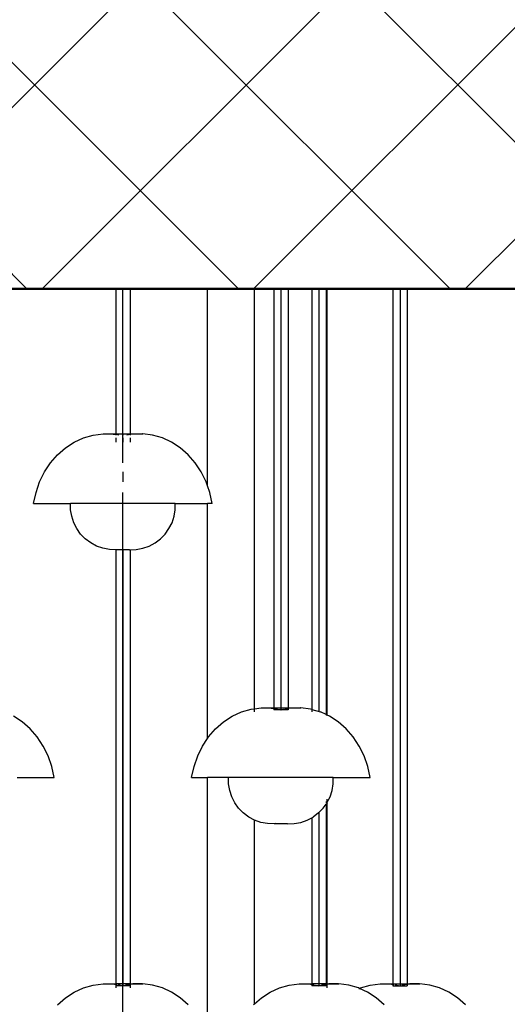
# Model space of a CAD drawing. Units: millimetres. Extents: x 2875 to 4442, y 1245 to 2398.
# Drawn here: x 3565 to 3566, y 1455 to 1456 of the extents above; entities that cross this region are included whole.
import ezdxf

# ---------------------------------------------------------------- set-up
doc = ezdxf.new("R2010")
doc.units = ezdxf.units.MM
doc.layers.add('column', color=5, linetype='Continuous', lineweight=50)
doc.layers.add('HACTH', color=8, linetype='Continuous', lineweight=15)

# ---------------------------------------------------------------- blocks, each defined once
blk = doc.blocks.new('FTUKFTUK')
for p, q in [((452.4907, -486.94358, -0.00029), (452.4907, -487.06474, -0.00029)), ((452.49073, -486.94358, -0.00029), (452.49073, -487.06474, -0.00029)), ((452.4967, -487.06494, -0.00029), (452.4967, -486.94358, -0.00029)), ((452.4967, -487.06494, -0.00029), (452.4967, -486.94358, -0.00029)), ((452.4967, -487.08905, -0.00029), (452.4967, -486.94358, -0.00029)), ((452.50268, -486.94358, -0.00029), (452.50268, -487.06474, -0.00029)), ((452.50271, -486.94358, -0.00029), (452.50271, -487.06474, -0.00029)), ((452.5674, -487.10837, -0.00029), (452.5674, -486.94358, -0.00029)), ((452.60665, -487.29459, -0.00029), (452.60665, -486.94358, -0.00029)), ((452.6227, -486.94358, -0.00029), (452.6227, -487.29388, -0.00029)), ((452.62871, -486.94358, -0.00029), (452.62871, -487.29556, -0.00029)), ((452.62871, -486.94358, -0.00029), (452.62871, -487.29556, -0.00029)), ((452.63471, -486.94358, -0.00029), (452.63471, -487.29388, -0.00029)), ((452.65448, -486.94358, -0.00029), (452.65448, -487.29522, -0.00029)), ((452.66048, -486.94358, -0.00029), (452.66048, -487.29731, -0.00029)), ((452.66048, -486.94358, -0.00029), (452.66048, -487.29731, -0.00029)), ((452.66649, -486.94358, -0.00029), (452.66647, -487.29952, -0.00029)), ((452.66742, -487.29996, -0.00029), (452.66742, -486.94358, -0.00029)), ((452.72232, -486.94358, -0.00029), (452.72232, -487.5245, -0.00029)), ((452.72832, -486.94358, -0.00029), (452.72832, -487.52618, -0.00029)), ((452.73433, -486.94358, -0.00029), (452.73433, -487.5245, -0.00029)), ((452.46373, -487.06817, -0.00029), (452.47182, -487.06582, -0.00029)), ((452.47182, -487.06582, -0.00029), (452.48011, -487.06474, -0.00029)), ((452.48011, -487.06474, -0.00029), (452.48068, -487.06474, -0.00029)), ((452.48068, -487.06474, -0.00029), (452.48846, -487.06494, -0.00029)), ((452.48068, -487.06474, -0.00029), (452.4907, -487.06474, -0.00029)), ((452.48846, -487.06494, -0.00029), (452.4907, -487.06535, -0.00029)), ((452.4907, -487.06474, -0.00029), (452.4907, -487.06494, -0.00029)), ((452.49073, -487.06474, -0.00029), (452.4907, -487.06474, -0.00029)), ((452.4907, -487.06494, -0.00029), (452.49073, -487.06494, -0.00029)), ((452.4907, -487.06494, -0.00029), (452.4907, -487.06535, -0.00029)), ((452.4907, -487.06535, -0.00029), (452.4907, -487.06582, -0.00029)), ((452.4907, -487.06535, -0.00029), (452.49073, -487.06535, -0.00029)), ((452.49073, -487.06474, -0.00029), (452.49073, -487.06494, -0.00029)), ((452.49073, -487.06474, -0.00029), (452.50268, -487.06474, -0.00029)), ((452.49073, -487.06494, -0.00029), (452.49073, -487.06535, -0.00029)), ((452.50268, -487.06494, -0.00029), (452.49073, -487.06494, -0.00029)), ((452.49073, -487.06535, -0.00029), (452.49073, -487.06582, -0.00029)), ((452.49336, -487.06582, -0.00029), (452.49073, -487.06535, -0.00029)), ((452.4967, -487.06494, -0.00029), (452.4967, -487.06582, -0.00029)), ((452.4967, -487.06494, -0.00029), (452.4967, -487.06582, -0.00029)), ((452.50268, -487.06535, -0.00029), (452.50005, -487.06582, -0.00029)), ((452.50268, -487.06474, -0.00029), (452.50271, -487.06474, -0.00029)), ((452.50268, -487.06474, -0.00029), (452.50268, -487.06494, -0.00029)), ((452.50271, -487.06494, -0.00029), (452.50268, -487.06494, -0.00029)), ((452.50268, -487.06494, -0.00029), (452.50268, -487.06535, -0.00029)), ((452.50268, -487.06535, -0.00029), (452.50268, -487.06582, -0.00029)), ((452.50271, -487.06535, -0.00029), (452.50268, -487.06535, -0.00029)), ((452.50271, -487.06474, -0.00029), (452.50271, -487.06494, -0.00029)), ((452.50271, -487.06474, -0.00029), (452.51273, -487.06474, -0.00029)), ((452.50495, -487.06494, -0.00029), (452.50271, -487.06535, -0.00029)), ((452.50271, -487.06494, -0.00029), (452.50271, -487.06535, -0.00029)), ((452.50271, -487.06535, -0.00029), (452.50271, -487.06582, -0.00029)), ((452.51273, -487.06474, -0.00029), (452.50495, -487.06494, -0.00029)), ((452.51273, -487.06474, -0.00029), (452.5133, -487.06474, -0.00029)), ((452.52159, -487.06582, -0.00029), (452.5133, -487.06474, -0.00029)), ((452.52968, -487.06817, -0.00029), (452.52159, -487.06582, -0.00029)), ((452.44875, -487.07648, -0.00029), (452.45599, -487.07175, -0.00029)), ((452.45599, -487.07175, -0.00029), (452.46373, -487.06817, -0.00029)), ((452.4907, -487.06817, -0.00029), (452.4907, -487.07175, -0.00029)), ((452.49073, -487.06817, -0.00029), (452.49073, -487.07175, -0.00029)), ((452.4967, -487.06817, -0.00029), (452.4967, -487.07175, -0.00029)), ((452.4967, -487.06817, -0.00029), (452.4967, -487.07175, -0.00029)), ((452.50268, -487.06817, -0.00029), (452.50268, -487.07175, -0.00029)), ((452.50271, -487.06817, -0.00029), (452.50271, -487.07175, -0.00029)), ((452.53742, -487.07175, -0.00029), (452.52968, -487.06817, -0.00029)), ((452.54466, -487.07648, -0.00029), (452.53742, -487.07175, -0.00029)), ((452.43627, -487.08905, -0.00029), (452.44213, -487.08228, -0.00029)), ((452.44213, -487.08228, -0.00029), (452.44875, -487.07648, -0.00029)), ((452.55128, -487.08228, -0.00029), (452.54466, -487.07648, -0.00029)), ((452.55714, -487.08905, -0.00029), (452.55128, -487.08228, -0.00029)), ((452.43125, -487.09666, -0.00029), (452.43627, -487.08905, -0.00029)), ((452.56216, -487.09666, -0.00029), (452.55714, -487.08905, -0.00029)), ((452.42718, -487.10497, -0.00029), (452.43125, -487.09666, -0.00029)), ((452.4967, -487.09666, -0.00029), (452.4967, -487.10497, -0.00029)), ((452.4967, -487.09666, -0.00029), (452.4967, -487.10497, -0.00029)), ((452.56623, -487.10497, -0.00029), (452.56216, -487.09666, -0.00029)), ((452.42414, -487.11383, -0.00029), (452.42718, -487.10497, -0.00029)), ((452.5674, -487.10837, -0.00029), (452.56623, -487.10497, -0.00029)), ((452.42217, -487.12307, -0.00029), (452.42414, -487.11383, -0.00029)), ((452.4967, -487.54881, -0.00029), (452.4967, -487.11383, -0.00029)), ((452.56927, -487.11383, -0.00029), (452.5674, -487.10837, -0.00029)), ((452.57124, -487.12307, -0.00029), (452.56927, -487.11383, -0.00029)), ((452.42217, -487.12307, -0.00029), (452.45302, -487.12307, -0.00029)), ((452.45305, -487.1282, -0.00029), (452.45302, -487.12307, -0.00029)), ((452.54039, -487.12307, -0.00029), (452.45302, -487.12307, -0.00029)), ((452.54036, -487.1282, -0.00029), (452.54039, -487.12307, -0.00029)), ((452.54039, -487.12307, -0.00029), (452.5674, -487.12307, -0.00029)), ((452.5674, -487.31951, -0.00029), (452.5674, -487.12307, -0.00029)), ((452.57124, -487.12307, -0.00029), (452.5674, -487.12307, -0.00029)), ((452.45393, -487.13373, -0.00029), (452.45305, -487.1282, -0.00029)), ((452.53948, -487.13373, -0.00029), (452.54036, -487.1282, -0.00029)), ((452.45565, -487.13907, -0.00029), (452.45393, -487.13373, -0.00029)), ((452.45817, -487.14407, -0.00029), (452.45565, -487.13907, -0.00029)), ((452.53524, -487.14407, -0.00029), (452.53776, -487.13907, -0.00029)), ((452.53776, -487.13907, -0.00029), (452.53948, -487.13373, -0.00029)), ((452.46142, -487.14864, -0.00029), (452.45817, -487.14407, -0.00029)), ((452.46533, -487.15265, -0.00029), (452.46142, -487.14864, -0.00029)), ((452.52808, -487.15265, -0.00029), (452.53199, -487.14864, -0.00029)), ((452.53199, -487.14864, -0.00029), (452.53524, -487.14407, -0.00029)), ((452.46981, -487.15602, -0.00029), (452.46533, -487.15265, -0.00029)), ((452.47475, -487.15866, -0.00029), (452.46981, -487.15602, -0.00029)), ((452.51866, -487.15866, -0.00029), (452.5236, -487.15602, -0.00029)), ((452.5236, -487.15602, -0.00029), (452.52808, -487.15265, -0.00029)), ((452.48004, -487.16052, -0.00029), (452.47475, -487.15866, -0.00029)), ((452.48554, -487.16155, -0.00029), (452.48004, -487.16052, -0.00029)), ((452.4907, -487.1617, -0.00029), (452.48554, -487.16155, -0.00029)), ((452.4907, -487.16155, -0.00029), (452.4907, -487.1617, -0.00029)), ((452.49073, -487.16171, -0.00029), (452.4907, -487.1617, -0.00029)), ((452.4907, -487.1617, -0.00029), (452.4907, -487.5245, -0.00029)), ((452.49073, -487.16155, -0.00029), (452.49073, -487.16171, -0.00029)), ((452.49114, -487.16172, -0.00029), (452.49073, -487.16171, -0.00029)), ((452.49073, -487.16171, -0.00029), (452.49073, -487.5245, -0.00029)), ((452.49114, -487.16172, -0.00029), (452.49255, -487.16155, -0.00029)), ((452.50227, -487.16172, -0.00029), (452.49114, -487.16172, -0.00029)), ((452.4967, -487.16155, -0.00029), (452.4967, -487.52618, -0.00029)), ((452.4967, -487.16155, -0.00029), (452.4967, -487.52618, -0.00029)), ((452.50086, -487.16155, -0.00029), (452.50227, -487.16172, -0.00029)), ((452.50227, -487.16172, -0.00029), (452.50268, -487.16171, -0.00029)), ((452.50268, -487.16155, -0.00029), (452.50268, -487.16171, -0.00029)), ((452.50268, -487.16171, -0.00029), (452.50271, -487.1617, -0.00029)), ((452.50268, -487.16171, -0.00029), (452.50268, -487.5245, -0.00029)), ((452.50271, -487.1617, -0.00029), (452.50787, -487.16155, -0.00029)), ((452.50271, -487.16155, -0.00029), (452.50271, -487.1617, -0.00029)), ((452.50271, -487.1617, -0.00029), (452.50271, -487.5245, -0.00029)), ((452.50787, -487.16155, -0.00029), (452.51337, -487.16052, -0.00029)), ((452.51337, -487.16052, -0.00029), (452.51866, -487.15866, -0.00029)), ((452.588, -487.30088, -0.00029), (452.59574, -487.29731, -0.00029)), ((452.59574, -487.29731, -0.00029), (452.60382, -487.29496, -0.00029)), ((452.60382, -487.29496, -0.00029), (452.60665, -487.29459, -0.00029)), ((452.60665, -487.29459, -0.00029), (452.61212, -487.29388, -0.00029)), ((452.60665, -487.29731, -0.00029), (452.60665, -487.29459, -0.00029)), ((452.61212, -487.29388, -0.00029), (452.61268, -487.29388, -0.00029)), ((452.61268, -487.29388, -0.00029), (452.62046, -487.29408, -0.00029)), ((452.61268, -487.29388, -0.00029), (452.6227, -487.29388, -0.00029)), ((452.62046, -487.29408, -0.00029), (452.6227, -487.29448, -0.00029)), ((452.6227, -487.29388, -0.00029), (452.6227, -487.29448, -0.00029)), ((452.6227, -487.29388, -0.00029), (452.63471, -487.29388, -0.00029)), ((452.6227, -487.29448, -0.00029), (452.62593, -487.29506, -0.00029)), ((452.6227, -487.29448, -0.00029), (452.6227, -487.29556, -0.00029)), ((452.62861, -487.29556, -0.00029), (452.6227, -487.29556, -0.00029)), ((452.6274, -487.29533, -0.00029), (452.62861, -487.29556, -0.00029)), ((452.62861, -487.29556, -0.00029), (452.62881, -487.29556, -0.00029)), ((452.63051, -487.29524, -0.00029), (452.62881, -487.29556, -0.00029)), ((452.63471, -487.29556, -0.00029), (452.62881, -487.29556, -0.00029)), ((452.63471, -487.29448, -0.00029), (452.63193, -487.29498, -0.00029)), ((452.63471, -487.29388, -0.00029), (452.63471, -487.29448, -0.00029)), ((452.63471, -487.29388, -0.00029), (452.64474, -487.29388, -0.00029)), ((452.63696, -487.29408, -0.00029), (452.63471, -487.29448, -0.00029)), ((452.63471, -487.29448, -0.00029), (452.63471, -487.29556, -0.00029)), ((452.64474, -487.29388, -0.00029), (452.63696, -487.29408, -0.00029)), ((452.64474, -487.29388, -0.00029), (452.6453, -487.29388, -0.00029)), ((452.65359, -487.29496, -0.00029), (452.6453, -487.29388, -0.00029)), ((452.65448, -487.29522, -0.00029), (452.65359, -487.29496, -0.00029)), ((452.65448, -487.29522, -0.00029), (452.65448, -487.29731, -0.00029)), ((452.65448, -487.29522, -0.00029), (452.66168, -487.29731, -0.00029)), ((452.66647, -487.29952, -0.00029), (452.66168, -487.29731, -0.00029)), ((452.41265, -487.30561, -0.00029), (452.40541, -487.30088, -0.00029)), ((452.41927, -487.31142, -0.00029), (452.41265, -487.30561, -0.00029)), ((452.57414, -487.31142, -0.00029), (452.58076, -487.30561, -0.00029)), ((452.58076, -487.30561, -0.00029), (452.588, -487.30088, -0.00029)), ((452.66647, -487.29952, -0.00029), (452.66742, -487.29996, -0.00029)), ((452.66942, -487.30088, -0.00029), (452.66742, -487.29996, -0.00029)), ((452.67666, -487.30561, -0.00029), (452.66942, -487.30088, -0.00029)), ((452.68328, -487.31142, -0.00029), (452.67666, -487.30561, -0.00029)), ((452.42514, -487.31818, -0.00029), (452.41927, -487.31142, -0.00029)), ((452.56827, -487.31818, -0.00029), (452.57414, -487.31142, -0.00029)), ((452.68915, -487.31818, -0.00029), (452.68328, -487.31142, -0.00029)), ((452.43015, -487.32579, -0.00029), (452.42514, -487.31818, -0.00029)), ((452.56326, -487.32579, -0.00029), (452.5674, -487.31951, -0.00029)), ((452.5674, -487.31951, -0.00029), (452.56827, -487.31818, -0.00029)), ((452.69416, -487.32579, -0.00029), (452.68915, -487.31818, -0.00029)), ((452.43422, -487.3341, -0.00029), (452.43015, -487.32579, -0.00029)), ((452.55919, -487.3341, -0.00029), (452.56326, -487.32579, -0.00029)), ((452.69823, -487.3341, -0.00029), (452.69416, -487.32579, -0.00029)), ((452.43727, -487.34296, -0.00029), (452.43422, -487.3341, -0.00029)), ((452.55614, -487.34296, -0.00029), (452.55919, -487.3341, -0.00029)), ((452.70128, -487.34296, -0.00029), (452.69823, -487.3341, -0.00029)), ((452.43924, -487.35221, -0.00029), (452.43727, -487.34296, -0.00029)), ((452.55417, -487.35221, -0.00029), (452.55614, -487.34296, -0.00029)), ((452.70325, -487.35221, -0.00029), (452.70128, -487.34296, -0.00029)), ((452.40838, -487.35221, -0.00029), (452.43924, -487.35221, -0.00029)), ((452.55417, -487.35221, -0.00029), (452.5674, -487.35221, -0.00029)), ((452.5674, -487.56813, -0.00029), (452.5674, -487.35221, -0.00029)), ((452.58503, -487.35221, -0.00029), (452.5674, -487.35221, -0.00029)), ((452.58505, -487.35734, -0.00029), (452.58503, -487.35221, -0.00029)), ((452.67239, -487.35221, -0.00029), (452.58503, -487.35221, -0.00029)), ((452.67237, -487.35734, -0.00029), (452.67239, -487.35221, -0.00029)), ((452.67239, -487.35221, -0.00029), (452.70325, -487.35221, -0.00029)), ((452.58594, -487.36287, -0.00029), (452.58505, -487.35734, -0.00029)), ((452.58766, -487.3682, -0.00029), (452.58594, -487.36287, -0.00029)), ((452.66976, -487.3682, -0.00029), (452.67148, -487.36287, -0.00029)), ((452.67148, -487.36287, -0.00029), (452.67237, -487.35734, -0.00029)), ((452.59017, -487.37321, -0.00029), (452.58766, -487.3682, -0.00029)), ((452.66742, -487.37286, -0.00029), (452.66976, -487.3682, -0.00029)), ((452.66742, -487.37286, -0.00029), (452.66742, -487.37014, -0.00029)), ((452.59343, -487.37777, -0.00029), (452.59017, -487.37321, -0.00029)), ((452.59734, -487.38178, -0.00029), (452.59343, -487.37777, -0.00029)), ((452.66008, -487.38178, -0.00029), (452.66399, -487.37777, -0.00029)), ((452.66399, -487.37777, -0.00029), (452.66647, -487.3743, -0.00029)), ((452.66649, -487.37207, -0.00029), (452.66647, -487.3721, -0.00029)), ((452.66647, -487.3721, -0.00029), (452.66649, -487.37321, -0.00029)), ((452.66724, -487.37321, -0.00029), (452.66647, -487.3743, -0.00029)), ((452.66647, -487.3743, -0.00029), (452.66649, -487.5245, -0.00029)), ((452.66724, -487.37321, -0.00029), (452.66742, -487.37286, -0.00029)), ((452.66742, -487.5245, -0.00029), (452.66742, -487.37286, -0.00029)), ((452.60181, -487.38515, -0.00029), (452.59734, -487.38178, -0.00029)), ((452.60665, -487.38774, -0.00029), (452.60181, -487.38515, -0.00029)), ((452.60665, -487.54139, -0.00029), (452.60665, -487.38774, -0.00029)), ((452.60675, -487.3878, -0.00029), (452.60665, -487.38774, -0.00029)), ((452.61204, -487.38965, -0.00029), (452.60675, -487.3878, -0.00029)), ((452.64538, -487.38965, -0.00029), (452.65067, -487.3878, -0.00029)), ((452.65067, -487.3878, -0.00029), (452.65448, -487.38576, -0.00029)), ((452.65448, -487.38576, -0.00029), (452.65561, -487.38515, -0.00029)), ((452.65448, -487.38576, -0.00029), (452.65448, -487.5245, -0.00029)), ((452.66008, -487.38178, -0.00029), (452.65561, -487.38515, -0.00029)), ((452.66048, -487.38138, -0.00029), (452.66048, -487.52618, -0.00029)), ((452.66048, -487.38138, -0.00029), (452.66048, -487.52618, -0.00029)), ((452.61755, -487.39068, -0.00029), (452.61204, -487.38965, -0.00029)), ((452.62315, -487.39086, -0.00029), (452.61755, -487.39068, -0.00029)), ((452.62456, -487.39068, -0.00029), (452.62315, -487.39086, -0.00029)), ((452.63427, -487.39086, -0.00029), (452.62315, -487.39086, -0.00029)), ((452.63286, -487.39068, -0.00029), (452.63427, -487.39086, -0.00029)), ((452.63427, -487.39086, -0.00029), (452.63987, -487.39068, -0.00029)), ((452.63987, -487.39068, -0.00029), (452.64538, -487.38965, -0.00029)), ((452.45599, -487.5315, -0.00029), (452.46373, -487.52793, -0.00029)), ((452.46373, -487.52793, -0.00029), (452.47182, -487.52558, -0.00029)), ((452.47182, -487.52558, -0.00029), (452.48011, -487.5245, -0.00029)), ((452.48011, -487.5245, -0.00029), (452.48068, -487.5245, -0.00029)), ((452.48068, -487.5245, -0.00029), (452.48846, -487.5247, -0.00029)), ((452.48068, -487.5245, -0.00029), (452.4907, -487.5245, -0.00029)), ((452.48846, -487.5247, -0.00029), (452.4907, -487.5251, -0.00029)), ((452.49073, -487.5245, -0.00029), (452.4907, -487.5245, -0.00029)), ((452.4907, -487.5245, -0.00029), (452.4907, -487.5251, -0.00029)), ((452.4907, -487.5251, -0.00029), (452.4907, -487.52618, -0.00029)), ((452.4907, -487.5251, -0.00029), (452.49073, -487.52511, -0.00029)), ((452.4907, -487.52618, -0.00029), (452.4907, -487.52793, -0.00029)), ((452.4907, -487.52618, -0.00029), (452.49073, -487.52618, -0.00029)), ((452.49073, -487.5245, -0.00029), (452.49073, -487.52511, -0.00029)), ((452.50268, -487.5245, -0.00029), (452.49073, -487.5245, -0.00029)), ((452.49073, -487.52511, -0.00029), (452.49073, -487.52618, -0.00029)), ((452.49073, -487.52511, -0.00029), (452.49181, -487.5253, -0.00029)), ((452.4967, -487.52618, -0.00029), (452.49073, -487.52618, -0.00029)), ((452.4967, -487.52618, -0.00029), (452.49288, -487.5255, -0.00029)), ((452.49728, -487.52608, -0.00029), (452.4967, -487.52618, -0.00029)), ((452.50268, -487.52618, -0.00029), (452.4967, -487.52618, -0.00029)), ((452.50268, -487.52511, -0.00029), (452.4988, -487.52581, -0.00029)), ((452.50268, -487.5245, -0.00029), (452.50271, -487.5245, -0.00029)), ((452.50268, -487.5245, -0.00029), (452.50268, -487.52511, -0.00029)), ((452.50271, -487.5251, -0.00029), (452.50268, -487.52511, -0.00029)), ((452.50268, -487.52511, -0.00029), (452.50268, -487.52618, -0.00029)), ((452.50271, -487.52618, -0.00029), (452.50268, -487.52618, -0.00029)), ((452.50271, -487.5245, -0.00029), (452.50271, -487.5251, -0.00029)), ((452.50271, -487.5245, -0.00029), (452.51273, -487.5245, -0.00029)), ((452.50495, -487.5247, -0.00029), (452.50271, -487.5251, -0.00029)), ((452.50271, -487.5251, -0.00029), (452.50271, -487.52618, -0.00029)), ((452.50271, -487.52618, -0.00029), (452.50271, -487.52793, -0.00029)), ((452.51273, -487.5245, -0.00029), (452.50495, -487.5247, -0.00029)), ((452.51273, -487.5245, -0.00029), (452.5133, -487.5245, -0.00029)), ((452.52159, -487.52558, -0.00029), (452.5133, -487.5245, -0.00029)), ((452.52968, -487.52793, -0.00029), (452.52159, -487.52558, -0.00029)), ((452.53742, -487.5315, -0.00029), (452.52968, -487.52793, -0.00029)), ((452.61977, -487.5315, -0.00029), (452.62751, -487.52793, -0.00029)), ((452.62751, -487.52793, -0.00029), (452.6356, -487.52558, -0.00029)), ((452.6356, -487.52558, -0.00029), (452.64389, -487.5245, -0.00029)), ((452.64389, -487.5245, -0.00029), (452.64446, -487.5245, -0.00029)), ((452.64446, -487.5245, -0.00029), (452.65224, -487.5247, -0.00029)), ((452.64446, -487.5245, -0.00029), (452.65448, -487.5245, -0.00029)), ((452.65224, -487.5247, -0.00029), (452.65448, -487.5251, -0.00029)), ((452.65448, -487.5245, -0.00029), (452.65448, -487.5251, -0.00029)), ((452.66649, -487.5245, -0.00029), (452.65448, -487.5245, -0.00029)), ((452.65448, -487.5251, -0.00029), (452.6566, -487.52548, -0.00029)), ((452.65448, -487.5251, -0.00029), (452.65448, -487.52618, -0.00029)), ((452.66048, -487.52618, -0.00029), (452.65448, -487.52618, -0.00029)), ((452.65791, -487.52572, -0.00029), (452.66048, -487.52618, -0.00029)), ((452.66097, -487.5261, -0.00029), (452.66048, -487.52618, -0.00029)), ((452.66649, -487.52618, -0.00029), (452.66048, -487.52618, -0.00029)), ((452.66649, -487.5251, -0.00029), (452.66251, -487.52582, -0.00029)), ((452.66649, -487.5245, -0.00029), (452.66742, -487.5245, -0.00029)), ((452.66649, -487.5245, -0.00029), (452.66649, -487.5251, -0.00029)), ((452.66742, -487.52493, -0.00029), (452.66649, -487.5251, -0.00029)), ((452.66649, -487.5251, -0.00029), (452.66649, -487.52618, -0.00029)), ((452.66742, -487.52493, -0.00029), (452.66742, -487.5245, -0.00029)), ((452.66742, -487.5245, -0.00029), (452.67651, -487.5245, -0.00029)), ((452.66873, -487.5247, -0.00029), (452.66742, -487.52493, -0.00029)), ((452.66742, -487.52793, -0.00029), (452.66742, -487.52493, -0.00029)), ((452.67651, -487.5245, -0.00029), (452.66873, -487.5247, -0.00029)), ((452.67651, -487.5245, -0.00029), (452.67707, -487.5245, -0.00029)), ((452.68537, -487.52558, -0.00029), (452.67707, -487.5245, -0.00029)), ((452.69346, -487.52793, -0.00029), (452.68537, -487.52558, -0.00029)), ((452.6944, -487.52837, -0.00029), (452.69346, -487.52793, -0.00029)), ((452.6944, -487.52837, -0.00029), (452.69535, -487.52793, -0.00029)), ((452.69535, -487.52793, -0.00029), (452.70344, -487.52558, -0.00029)), ((452.70344, -487.52558, -0.00029), (452.71173, -487.5245, -0.00029)), ((452.71173, -487.5245, -0.00029), (452.71229, -487.5245, -0.00029)), ((452.71229, -487.5245, -0.00029), (452.72008, -487.5247, -0.00029)), ((452.71229, -487.5245, -0.00029), (452.72232, -487.5245, -0.00029)), ((452.72008, -487.5247, -0.00029), (452.72232, -487.5251, -0.00029)), ((452.72232, -487.5245, -0.00029), (452.72232, -487.5251, -0.00029)), ((452.72232, -487.5245, -0.00029), (452.73433, -487.5245, -0.00029)), ((452.72232, -487.5251, -0.00029), (452.72312, -487.52525, -0.00029)), ((452.72232, -487.5251, -0.00029), (452.72232, -487.52618, -0.00029)), ((452.72232, -487.52618, -0.00029), (452.72832, -487.52618, -0.00029)), ((452.72407, -487.52542, -0.00029), (452.72832, -487.52618, -0.00029)), ((452.72832, -487.52618, -0.00029), (452.73433, -487.52618, -0.00029)), ((452.73352, -487.52525, -0.00029), (452.72988, -487.5259, -0.00029)), ((452.73433, -487.5251, -0.00029), (452.73412, -487.52514, -0.00029)), ((452.73433, -487.5245, -0.00029), (452.73433, -487.5251, -0.00029)), ((452.73433, -487.5245, -0.00029), (452.74435, -487.5245, -0.00029)), ((452.73657, -487.5247, -0.00029), (452.73433, -487.5251, -0.00029)), ((452.73433, -487.5251, -0.00029), (452.73433, -487.52618, -0.00029)), ((452.74435, -487.5245, -0.00029), (452.73657, -487.5247, -0.00029)), ((452.74435, -487.5245, -0.00029), (452.74491, -487.5245, -0.00029)), ((452.75321, -487.52558, -0.00029), (452.74491, -487.5245, -0.00029)), ((452.7613, -487.52793, -0.00029), (452.75321, -487.52558, -0.00029)), ((452.76903, -487.5315, -0.00029), (452.7613, -487.52793, -0.00029)), ((452.44875, -487.53624, -0.00029), (452.45599, -487.5315, -0.00029)), ((452.54466, -487.53624, -0.00029), (452.53742, -487.5315, -0.00029)), ((452.61253, -487.53624, -0.00029), (452.61977, -487.5315, -0.00029)), ((452.69381, -487.52864, -0.00029), (452.6944, -487.52837, -0.00029)), ((452.70119, -487.5315, -0.00029), (452.6944, -487.52837, -0.00029)), ((452.70844, -487.53624, -0.00029), (452.70119, -487.5315, -0.00029)), ((452.77628, -487.53624, -0.00029), (452.76903, -487.5315, -0.00029)), ((452.44213, -487.54204, -0.00029), (452.44875, -487.53624, -0.00029)), ((452.55128, -487.54204, -0.00029), (452.54466, -487.53624, -0.00029)), ((452.60591, -487.54204, -0.00029), (452.60665, -487.54139, -0.00029)), ((452.60665, -487.54139, -0.00029), (452.61253, -487.53624, -0.00029)), ((452.71505, -487.54204, -0.00029), (452.70844, -487.53624, -0.00029)), ((452.78289, -487.54204, -0.00029), (452.77628, -487.53624, -0.00029))]:
    blk.add_line(p, q)

msp = doc.modelspace()

# ---------------------------------------------------------------- hatches: boundary and pattern name
at = {"layer": 'HACTH'}
h = msp.add_hatch(dxfattribs=at)
h.set_pattern_fill('ANSI37', color=256)
h.set_pattern_definition([(45, (2783.30606, 1916.38828), (-0.088388348, 0.088388348), []), (135, (2783.30606, 1916.38828), (-0.088388348, -0.088388348), [])])
h.paths.add_polyline_path([(3569.76418, 1466.17976), (3542.57391, 1466.17976), (3542.57391, 1465.87976), (3569.76418, 1465.87976)])
h.paths.add_polyline_path([(3569.76418, 1462.87976), (3542.57391, 1462.87976), (3542.57391, 1462.57976), (3569.76418, 1462.57976)])
h.paths.add_polyline_path([(3550.62974, 1462.87113), (3550.62974, 1462.87113), (3550.64707, 1462.87113), (3550.64715, 1462.87114)], flags=16)
h.paths.add_polyline_path([(3549.46508, 1462.87113), (3549.465, 1462.87114), (3549.48241, 1462.87113), (3549.48241, 1462.87113)], flags=16)
h.paths.add_polyline_path([(3569.76418, 1459.57976), (3542.57391, 1459.57976), (3542.57391, 1459.27976), (3569.76418, 1459.27976)])
h.paths.add_polyline_path([(3550.62974, 1459.57113), (3550.63094, 1459.57961, 1.141305), (3550.62982, 1459.57113)])
h.paths.add_polyline_path([(3549.46508, 1459.57113), (3549.465, 1459.57114), (3549.48241, 1459.57113), (3549.48241, 1459.57113)], flags=16)
h.paths.add_polyline_path([(3569.76418, 1456.27976), (3542.57391, 1456.27976), (3542.57391, 1455.97976), (3569.76418, 1455.97976)])
h.paths.add_polyline_path([(3550.62974, 1456.27113), (3550.63094, 1456.27961, 1.141305), (3550.62982, 1456.27113)])
h.paths.add_polyline_path([(3549.46508, 1456.27113), (3549.465, 1456.27114), (3549.48241, 1456.27113), (3549.48241, 1456.27113)], flags=16)
h.paths.add_polyline_path([(3569.76418, 1452.97976), (3563.86846, 1452.97976), (3563.86846, 1452.9744), (3563.79094, 1452.9744), (3542.57391, 1452.97976), (3542.57391, 1452.67976), (3569.76418, 1452.67976)])

# ---------------------------------------------------------------- linework, layer by layer
at = {"layer": 'column'}
msp.add_line((3569.76418, 1455.97976, -0.00004), (3542.57391, 1455.97976, -0.00004), dxfattribs=at)

# ---------------------------------------------------------------- block references
msp.add_blockref('FTUKFTUK', (3113.03177, 1942.92334, 0.00031))

doc.saveas('drawing.dxf')
